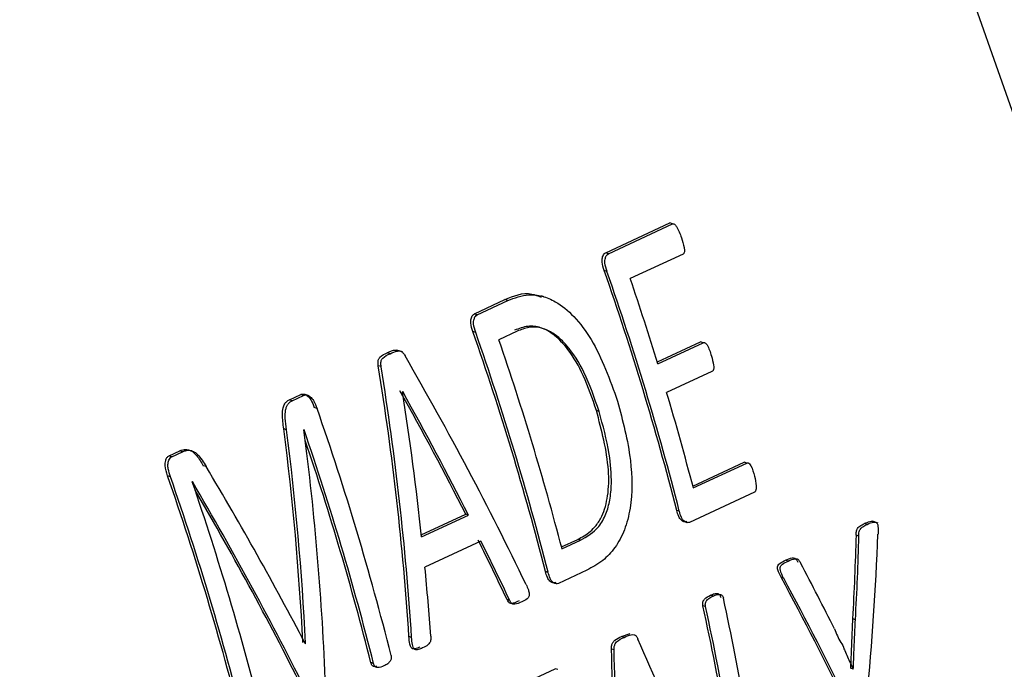
# Model space of a CAD drawing. Units: millimetres. Extents: x 4 to 416, y 4 to 293.
# Drawn here: x 358 to 360, y 174 to 175 of the extents above; entities that cross this region are included whole.
import ezdxf

# ---------------------------------------------------------------- set-up
doc = ezdxf.new("R2010")
doc.units = ezdxf.units.MM

msp = doc.modelspace()

# ---------------------------------------------------------------- linework, layer by layer
at = {"color": 7, "linetype": 'Continuous', "lineweight": 25}
for p, q in [((358.8947, 174.3183), (358.9966, 174.3657)), ((359.0011, 174.3642), (358.9966, 174.3657)), ((358.8992, 174.3168), (359.0011, 174.3642)), ((358.8992, 174.3168), (358.8947, 174.3183)), ((359.0179, 174.3162), (358.9337, 174.277)), ((358.8968, 174.2884), (358.8923, 174.2899)), ((358.6855, 174.221), (358.7342, 174.2436)), ((358.69, 174.2195), (358.7387, 174.2422)), ((358.7387, 174.2422), (358.7342, 174.2436)), ((358.7963, 174.2481), (358.7923, 174.2494)), ((358.69, 174.2195), (358.6855, 174.221)), ((358.7537, 174.1933), (358.7245, 174.1797)), ((358.6876, 174.1911), (358.6831, 174.1926)), ((358.5708, 174.1603), (358.5619, 174.1632)), ((358.977, 174.1444), (359.0458, 174.1764)), ((358.9779, 174.1414), (359.0502, 174.175)), ((359.0502, 174.175), (359.0458, 174.1764)), ((358.5511, 174.1573), (358.5466, 174.1588)), ((358.5368, 174.1368), (358.5323, 174.1382)), ((359.064, 174.1293), (358.9918, 174.0957)), ((358.3906, 174.0839), (358.4089, 174.0923)), ((358.3951, 174.0824), (358.3906, 174.0839)), ((358.3951, 174.0824), (358.4133, 174.0909)), ((358.4133, 174.0909), (358.4089, 174.0923)), ((358.5712, 174.097), (358.5709, 174.0969)), ((358.4348, 174.0702), (358.4303, 174.0717)), ((358.8841, 174.0654), (358.8798, 174.0668)), ((358.3862, 174.0362), (358.3817, 174.0377)), ((358.4141, 174.0363), (358.4139, 174.0362)), ((358.1989, 173.9947), (358.2161, 174.0027)), ((358.2034, 173.9933), (358.1989, 173.9947)), ((358.2034, 173.9933), (358.2206, 174.0013)), ((358.2206, 174.0013), (358.2161, 174.0027)), ((358.2579, 173.9775), (358.2534, 173.9789)), ((359.0335, 173.9465), (359.1155, 173.9846)), ((359.0343, 173.9435), (359.1198, 173.9832)), ((359.1198, 173.9832), (359.1155, 173.9846)), ((358.201, 173.9615), (358.1965, 173.963)), ((358.2361, 173.9536), (358.2358, 173.9534)), ((359.1316, 173.9367), (359.0284, 173.8887)), ((358.6008, 173.8688), (358.6716, 173.9017)), ((358.6011, 173.8655), (358.6759, 173.9003)), ((358.6759, 173.9003), (358.6716, 173.9017)), ((359.0121, 173.9064), (359.0078, 173.9078)), ((359.3112, 173.8855), (359.307, 173.8868)), ((359.3289, 173.8877), (359.3199, 173.8906)), ((359.2982, 173.8669), (359.294, 173.8683)), ((358.6959, 173.8588), (358.6067, 173.8173)), ((358.8242, 173.8496), (358.8502, 173.8616)), ((358.825, 173.8466), (358.8544, 173.8603)), ((358.8544, 173.8603), (358.8502, 173.8616)), ((359.1854, 173.827), (359.1812, 173.8283)), ((358.8029, 173.8091), (358.7986, 173.8105)), ((358.8646, 173.8126), (358.8192, 173.7915)), ((359.1782, 173.7999), (359.174, 173.8012)), ((359.0657, 173.7713), (359.0615, 173.7727)), ((358.7417, 173.7643), (358.7374, 173.7656)), ((359.0538, 173.7545), (359.0496, 173.7559)), ((359.2851, 173.6562), (359.2884, 173.735)), ((359.2926, 173.7336), (359.2884, 173.735)), ((358.9198, 173.7068), (358.9337, 173.7114)), ((358.924, 173.7054), (358.9198, 173.7068)), ((358.4166, 173.6961), (358.4155, 173.6964)), ((358.4158, 173.6957), (358.4166, 173.6961)), ((358.5854, 173.7053), (358.5812, 173.7067)), ((358.908, 173.6854), (358.9038, 173.6868)), ((358.5248, 173.6638), (358.5205, 173.6652)), ((358.6646, 173.586), (358.8142, 173.6555)), ((358.8184, 173.6542), (358.8142, 173.6555)), ((359.2848, 173.6561), (359.2851, 173.6562)), ((359.2892, 173.6549), (359.2851, 173.6562)), ((359.289, 173.6548), (359.2892, 173.6549))]:
    msp.add_line(p, q, dxfattribs=at)
at = {"color": 8, "linetype": 'Continuous', "lineweight": 25, "flags": 128}
msp.add_lwpolyline([(357.3896, 177.0534), (357.4749, 177.0158), (357.6671, 176.9186), (357.8567, 176.805), (358.0425, 176.6757), (358.2234, 176.5315), (358.3985, 176.3732), (358.5668, 176.2016), (358.7273, 176.0177), (358.8792, 175.8226), (359.0216, 175.6173), (359.1536, 175.403), (359.2746, 175.1809), (359.3838, 174.9523), (359.4807, 174.7184), (359.5647, 174.4805), (359.6354, 174.24), (359.6922, 173.9983), (359.735, 173.7566), (359.7635, 173.5164)], dxfattribs=at)
at = {"color": 7, "linetype": 'Continuous', "lineweight": 25}
for centre, radius, start, end in [((354.511, 172.7568), 4.6418, 14.3571, 19.2858), ((354.509, 172.7557), 4.6477, 14.3351, 19.2559), ((354.4985, 172.7562), 4.6887, 17.1835, 18.9271), ((354.3018, 172.6595), 4.6418, 14.3571, 19.2858), ((354.2999, 172.6584), 4.6477, 14.3351, 19.2559), ((354.3273, 172.6711), 4.6488, 14.6462, 18.936), ((354.5798, 172.7806), 4.6038, 14.631, 16.5983), ((354.0492, 172.5413), 4.6444, 14.1511, 19.2197), ((354.0262, 172.5298), 4.6393, 14.1491, 18.9499), ((354.0309, 172.5316), 4.6305, 14.1702, 18.7368), ((353.8178, 172.4339), 4.638, 14.1726, 19.2499), ((353.8155, 172.4326), 4.6444, 14.1511, 19.2197), ((353.848, 172.4469), 4.6393, 14.1491, 18.9499), ((354.8189, 172.8295), 4.3309, 7.2615, 12.351), ((354.8188, 172.8286), 4.335, 7.2492, 12.3332), ((354.8378, 172.84), 4.3446, 7.5854, 12.3295)]:
    msp.add_arc(centre, radius, start, end, dxfattribs=at)
for centre, major_axis, ratio, start_param, end_param in [((356.5012, 173.6964), (-2.1982, 2.6731), 0.569299, 4.306149, 4.430216), ((355.9224, 173.4272), (-0.0387, 3.5091), 0.760397, 4.783724, 4.908022), ((355.9224, 173.4272), (-0.0388, 3.5146), 0.760397, 4.783206, 4.907279), ((356.4643, 173.6792), (-2.1766, 2.6787), 0.573989, 4.351327, 4.418299), ((355.9592, 173.4443), (-0.1032, 3.5022), 0.760904, 4.810502, 4.877351), ((356.4643, 173.6792), (-2.18, 2.6828), 0.573989, 4.350735, 4.417584), ((355.7251, 173.3355), (0.2074, 3.5507), 0.756364, 4.858563, 4.955416), ((355.7251, 173.3355), (0.2078, 3.5562), 0.756364, 4.858012, 4.954688), ((355.7593, 173.3514), (0.1612, 3.549), 0.757376, 4.824345, 4.940858), ((356.1995, 173.5561), (-2.259, 2.6408), 0.553179, 4.318222, 4.415156), ((356.1631, 173.5392), (-2.2418, 2.6499), 0.557812, 4.296852, 4.413365), ((356.1631, 173.5392), (-2.2384, 2.6458), 0.557812, 4.297363, 4.408936), ((356.5702, 173.7285), (0.4712, 3.5873), 0.74839, 4.812181, 4.849165), ((356.5702, 173.7285), (0.4719, 3.5928), 0.74839, 4.811804, 4.848727), ((356.5917, 173.7385), (0.5493, 3.6024), 0.745332, 4.789982, 4.861779), ((356.4648, 173.6795), (-2.1798, 2.677), 0.573185, 4.304888, 4.336944), ((356.4648, 173.6795), (-2.1832, 2.6812), 0.573185, 4.304376, 4.336377), ((355.9614, 173.4454), (-0.1142, 3.5001), 0.760967, 4.762504, 4.794013), ((356.9316, 173.8965), (-2.3823, 2.5765), 0.518459, 4.203194, 4.239998), ((356.9082, 173.8856), (-2.4042, 2.5594), 0.510935, 4.163256, 4.235171), ((356.9082, 173.8856), (-2.4079, 2.5634), 0.510935, 4.162942, 4.234738), ((356.6149, 173.7493), (-2.1982, 2.6731), 0.569299, 4.141001, 4.258765), ((356.2372, 173.5736), (-0.0387, 3.5091), 0.760397, 4.618298, 4.736257), ((356.2372, 173.5736), (-0.0388, 3.5146), 0.760397, 4.618052, 4.735819)]:
    msp.add_ellipse(centre, major_axis=major_axis, ratio=ratio, start_param=start_param, end_param=end_param, dxfattribs=at)
for points, knots in [([(360.8375, 173.5837), (360.8372, 173.6415), (360.8365, 173.7746), (360.8202, 173.987), (360.7911, 174.2189), (360.7489, 174.4518), (360.6943, 174.6845), (360.6274, 174.916), (360.5487, 175.1452), (360.4583, 175.371), (360.3569, 175.5924), (360.2448, 175.8084), (360.1226, 176.018), (359.9908, 176.2202), (359.85, 176.4141), (359.7008, 176.5987), (359.544, 176.7732), (359.3802, 176.9368), (359.2101, 177.0886), (359.0345, 177.228), (358.8543, 177.3543), (358.6702, 177.4668), (358.4832, 177.5649), (358.294, 177.6482), (358.1037, 177.7162), (357.9131, 177.7681), (357.736, 177.8034), (357.6234, 177.8137), (357.5736, 177.8182)], [0, 0, 0, 0, 0.030005, 0.069136, 0.108265, 0.147391, 0.186512, 0.225628, 0.264741, 0.303853, 0.342964, 0.382077, 0.421194, 0.460317, 0.499447, 0.538587, 0.577737, 0.616899, 0.656071, 0.695251, 0.734437, 0.773619, 0.81279, 0.851936, 0.891043, 0.930093, 0.969066, 1, 1, 1, 1]), ([(359.0011, 174.3642), (359.0013, 174.3643), (359.0018, 174.3645), (359.0028, 174.3645), (359.0042, 174.3639), (359.0059, 174.3623), (359.0106, 174.3557), (359.0131, 174.3484), (359.0154, 174.3421)], [0, 0, 0, 0, 0.035644, 0.070421, 0.142985, 0.228528, 0.333642, 1, 1, 1, 1]), ([(359.0154, 174.3421), (359.017, 174.337), (359.0192, 174.3302), (359.0204, 174.3219), (359.0199, 174.3187), (359.019, 174.3169), (359.0183, 174.3164), (359.0179, 174.3162)], [0, 0, 0, 0, 0.571558, 0.760532, 0.86295, 0.933979, 1, 1, 1, 1]), ([(358.8923, 174.2899), (358.8909, 174.2944), (358.889, 174.3), (358.8888, 174.3069), (358.8893, 174.3102), (358.8904, 174.3135), (358.8921, 174.3166), (358.8938, 174.3177), (358.8947, 174.3183)], [0, 0, 0, 0, 0.419439, 0.525168, 0.624244, 0.740602, 0.874536, 1, 1, 1, 1]), ([(358.8968, 174.2884), (358.8953, 174.2929), (358.8934, 174.2988), (358.8933, 174.306), (358.8942, 174.3103), (358.8959, 174.3144), (358.8981, 174.3161), (358.8992, 174.3168)], [0, 0, 0, 0, 0.419478, 0.541342, 0.662001, 0.839556, 1, 1, 1, 1]), ([(358.7342, 174.2436), (358.7482, 174.2496), (358.7668, 174.2576), (358.7867, 174.2494), (358.7917, 174.2474)], [0, 0, 0, 0, 0.753143, 1, 1, 1, 1]), ([(358.7387, 174.2422), (358.7496, 174.2463), (358.7671, 174.2528), (358.7934, 174.25), (358.8182, 174.2397), (358.8457, 174.217), (358.8836, 174.166), (358.9013, 174.1162), (358.9136, 174.0819)], [0, 0, 0, 0, 0.158037, 0.252401, 0.347095, 0.489829, 0.649104, 1, 1, 1, 1]), ([(358.6831, 174.1926), (358.6817, 174.1971), (358.6798, 174.2028), (358.6796, 174.2096), (358.6801, 174.213), (358.6812, 174.2162), (358.6829, 174.2193), (358.6846, 174.2204), (358.6855, 174.221)], [0, 0, 0, 0, 0.419439, 0.525168, 0.624244, 0.740602, 0.874536, 1, 1, 1, 1]), ([(358.6876, 174.1911), (358.6861, 174.1957), (358.6842, 174.2015), (358.6841, 174.2088), (358.685, 174.213), (358.6867, 174.2172), (358.6889, 174.2188), (358.69, 174.2195)], [0, 0, 0, 0, 0.419478, 0.541342, 0.662001, 0.839556, 1, 1, 1, 1]), ([(358.8798, 174.0668), (358.8734, 174.0858), (358.8617, 174.1207), (358.8383, 174.1614), (358.8144, 174.1872), (358.7921, 174.2001), (358.7696, 174.2026), (358.7563, 174.1975), (358.7492, 174.1947)], [0, 0, 0, 0, 0.254037, 0.467179, 0.612843, 0.747242, 0.864413, 1, 1, 1, 1]), ([(358.8841, 174.0654), (358.8768, 174.0867), (358.8638, 174.1248), (358.8393, 174.1645), (358.8185, 174.1851), (358.8018, 174.1958), (358.786, 174.2004), (358.7694, 174.1995), (358.7597, 174.1957), (358.7537, 174.1933)], [0, 0, 0, 0, 0.285945, 0.511136, 0.610511, 0.705578, 0.815934, 0.883836, 1, 1, 1, 1]), ([(358.5466, 174.1588), (358.551, 174.1612), (358.5561, 174.1641), (358.5619, 174.1631), (358.5627, 174.163)], [0, 0, 0, 0, 0.860678, 1, 1, 1, 1]), ([(358.5511, 174.1573), (358.5549, 174.1593), (358.5601, 174.1619), (358.5669, 174.1619), (358.5698, 174.1604), (358.5724, 174.1583), (358.5739, 174.1558), (358.5749, 174.1541)], [0, 0, 0, 0, 0.493132, 0.677814, 0.755008, 0.83221, 1, 1, 1, 1]), ([(359.0502, 174.175), (359.0506, 174.1751), (359.0514, 174.1753), (359.0529, 174.1748), (359.0546, 174.1736), (359.059, 174.1673), (359.0612, 174.16), (359.0631, 174.1537)], [0, 0, 0, 0, 0.061636, 0.126855, 0.219238, 0.324276, 1, 1, 1, 1]), ([(358.5323, 174.1382), (358.5321, 174.1402), (358.5318, 174.1428), (358.532, 174.1461), (358.5329, 174.149), (358.537, 174.1548), (358.5424, 174.1571), (358.5466, 174.1588)], [0, 0, 0, 0, 0.167652, 0.233983, 0.29717, 0.454944, 1, 1, 1, 1]), ([(358.5368, 174.1368), (358.5366, 174.1387), (358.5363, 174.1414), (358.5366, 174.1447), (358.5373, 174.1475), (358.5415, 174.1533), (358.5469, 174.1556), (358.5511, 174.1573)], [0, 0, 0, 0, 0.168041, 0.235905, 0.295539, 0.451029, 1, 1, 1, 1]), ([(359.0631, 174.1537), (359.0644, 174.149), (359.0661, 174.1427), (359.067, 174.1355), (359.0667, 174.1328), (359.0662, 174.1312), (359.0652, 174.13), (359.0645, 174.1295), (359.064, 174.1293)], [0, 0, 0, 0, 0.545783, 0.722591, 0.794326, 0.860478, 0.927106, 1, 1, 1, 1]), ([(358.3817, 174.0377), (358.3807, 174.0455), (358.3791, 174.0568), (358.3801, 174.0705), (358.3827, 174.0773), (358.3864, 174.0815), (358.3891, 174.0831), (358.3906, 174.0839)], [0, 0, 0, 0, 0.4270511, 0.6156732, 0.7612187, 0.8742195, 1, 1, 1, 1]), ([(358.4089, 174.0923), (358.4097, 174.0927), (358.4114, 174.0933), (358.4141, 174.0932), (358.4167, 174.0923), (358.4206, 174.0896), (358.4259, 174.083), (358.4287, 174.0759), (358.4303, 174.0717)], [0, 0, 0, 0, 0.103127, 0.199471, 0.294453, 0.393665, 0.642318, 1, 1, 1, 1]), ([(358.4133, 174.0909), (358.4142, 174.0912), (358.4159, 174.0919), (358.4186, 174.0918), (358.4213, 174.0908), (358.425, 174.0881), (358.4303, 174.0816), (358.4331, 174.0746), (358.4348, 174.0702)], [0, 0, 0, 0, 0.104312, 0.201804, 0.298056, 0.398908, 0.632868, 1, 1, 1, 1]), ([(358.3862, 174.0362), (358.3854, 174.0424), (358.3839, 174.053), (358.384, 174.0655), (358.3859, 174.0728), (358.3881, 174.077), (358.3912, 174.0803), (358.3937, 174.0817), (358.3951, 174.0824)], [0, 0, 0, 0, 0.335577, 0.57964, 0.683535, 0.781582, 0.885449, 1, 1, 1, 1]), ([(358.9136, 174.0819), (358.9218, 174.0507), (358.9366, 173.995), (358.9375, 173.9228), (358.9257, 173.8762), (358.9103, 173.8477), (358.8895, 173.8259), (358.8733, 173.8172), (358.8646, 173.8126)], [0, 0, 0, 0, 0.298242, 0.534233, 0.650077, 0.762713, 0.874125, 1, 1, 1, 1]), ([(358.8502, 173.8616), (358.857, 173.8653), (358.8674, 173.871), (358.8802, 173.8841), (358.8912, 173.9018), (358.8995, 173.932), (358.9003, 173.9906), (358.8882, 174.0354), (358.8798, 174.0668)], [0, 0, 0, 0, 0.132864, 0.201888, 0.28642, 0.433597, 0.602255, 1, 1, 1, 1]), ([(358.8544, 173.8603), (358.8648, 173.8662), (358.881, 173.8755), (358.8955, 173.9011), (358.902, 173.9247), (358.9048, 173.957), (358.9006, 174.0054), (358.8903, 174.043), (358.8841, 174.0654)], [0, 0, 0, 0, 0.200376, 0.311857, 0.41111, 0.519087, 0.714027, 1, 1, 1, 1]), ([(358.2161, 174.0027), (358.2192, 174.0038), (358.2235, 174.0054), (358.2296, 174.0047), (358.2357, 174.0024), (358.2445, 173.9942), (358.2501, 173.9847), (358.2534, 173.9789)], [0, 0, 0, 0, 0.228227, 0.328692, 0.424573, 0.653697, 1, 1, 1, 1]), ([(358.1965, 173.963), (358.1948, 173.9683), (358.1927, 173.975), (358.1926, 173.9833), (358.1936, 173.9877), (358.1953, 173.9922), (358.1977, 173.9939), (358.1989, 173.9947)], [0, 0, 0, 0, 0.445254, 0.554909, 0.681187, 0.840779, 1, 1, 1, 1]), ([(358.201, 173.9615), (358.1997, 173.9656), (358.1977, 173.9719), (358.1968, 173.9812), (358.1982, 173.9871), (358.2005, 173.9914), (358.2024, 173.9927), (358.2034, 173.9933)], [0, 0, 0, 0, 0.345066, 0.53108, 0.745902, 0.876407, 1, 1, 1, 1]), ([(358.2206, 174.0013), (358.2227, 174.0021), (358.2266, 174.0036), (358.2331, 174.0038), (358.2392, 174.0014), (358.2484, 173.9936), (358.2537, 173.9846), (358.2579, 173.9775)], [0, 0, 0, 0, 0.159394, 0.298876, 0.458056, 0.576087, 1, 1, 1, 1]), ([(359.1198, 173.9832), (359.1201, 173.9833), (359.1207, 173.9835), (359.1217, 173.9834), (359.1227, 173.9829), (359.1243, 173.9815), (359.1284, 173.9756), (359.1302, 173.9683), (359.1317, 173.9625)], [0, 0, 0, 0, 0.050373, 0.099894, 0.151805, 0.209014, 0.371524, 1, 1, 1, 1]), ([(359.1317, 173.9625), (359.133, 173.9573), (359.1347, 173.9505), (359.1344, 173.9428), (359.1339, 173.94), (359.1333, 173.9385), (359.1326, 173.9373), (359.132, 173.9369), (359.1316, 173.9367)], [0, 0, 0, 0, 0.573544, 0.754867, 0.827545, 0.890172, 0.946083, 1, 1, 1, 1]), ([(359.0242, 173.8901), (359.0234, 173.8899), (359.0218, 173.8893), (359.0194, 173.8897), (359.017, 173.8908), (359.0147, 173.8924), (359.0126, 173.895), (359.01, 173.8999), (359.0087, 173.9045), (359.0078, 173.9078)], [0, 0, 0, 0, 0.108442, 0.219808, 0.33078, 0.442496, 0.554187, 0.681779, 1, 1, 1, 1]), ([(359.0284, 173.8887), (359.0272, 173.8884), (359.0246, 173.8877), (359.0208, 173.8895), (359.0176, 173.8925), (359.0144, 173.898), (359.013, 173.9031), (359.0121, 173.9064)], [0, 0, 0, 0, 0.170765, 0.360116, 0.508703, 0.673056, 1, 1, 1, 1]), ([(359.294, 173.8683), (359.294, 173.8697), (359.2938, 173.8722), (359.2943, 173.8754), (359.2952, 173.8782), (359.297, 173.8807), (359.301, 173.8839), (359.3045, 173.8856), (359.307, 173.8868)], [0, 0, 0, 0, 0.1477368, 0.2428978, 0.3299526, 0.4540651, 0.6023285, 1, 1, 1, 1]), ([(359.2982, 173.8669), (359.2981, 173.8687), (359.298, 173.8717), (359.2988, 173.8756), (359.3009, 173.8792), (359.3052, 173.8824), (359.3089, 173.8843), (359.3112, 173.8855)], [0, 0, 0, 0, 0.179935, 0.294257, 0.406819, 0.641583, 1, 1, 1, 1]), ([(359.307, 173.8868), (359.3099, 173.8881), (359.3139, 173.8899), (359.3185, 173.8908), (359.32, 173.8905), (359.3205, 173.8904)], [0, 0, 0, 0, 0.656067, 0.909342, 1, 1, 1, 1]), ([(359.3112, 173.8855), (359.3146, 173.8871), (359.3188, 173.8891), (359.3238, 173.8893), (359.3254, 173.8888), (359.3265, 173.888), (359.3274, 173.8868), (359.3284, 173.884), (359.3287, 173.878), (359.3286, 173.873), (359.3286, 173.8698)], [0, 0, 0, 0, 0.378827, 0.457827, 0.521517, 0.551324, 0.580949, 0.645256, 0.770624, 1, 1, 1, 1]), ([(359.174, 173.8012), (359.1726, 173.8041), (359.1706, 173.8079), (359.1689, 173.813), (359.1684, 173.8159), (359.1685, 173.8181), (359.169, 173.8197), (359.1699, 173.8215), (359.1739, 173.8251), (359.1781, 173.8269), (359.1812, 173.8283)], [0, 0, 0, 0, 0.260707, 0.344437, 0.410544, 0.473011, 0.502846, 0.533377, 0.641844, 1, 1, 1, 1]), ([(359.1782, 173.7999), (359.176, 173.8039), (359.1735, 173.8085), (359.1726, 173.815), (359.1728, 173.8171), (359.1733, 173.8187), (359.1744, 173.8205), (359.1784, 173.8238), (359.1824, 173.8256), (359.1854, 173.827)], [0, 0, 0, 0, 0.362808, 0.423068, 0.476552, 0.512538, 0.552566, 0.651868, 1, 1, 1, 1]), ([(359.1812, 173.8283), (359.1847, 173.8299), (359.1895, 173.8321), (359.1951, 173.8322), (359.1973, 173.8308), (359.199, 173.8288), (359.2001, 173.8268), (359.2009, 173.8254)], [0, 0, 0, 0, 0.5056389, 0.6985076, 0.7607022, 0.8266577, 1, 1, 1, 1]), ([(359.1854, 173.827), (359.1892, 173.8288), (359.1937, 173.8308), (359.1989, 173.8307), (359.2008, 173.8301), (359.203, 173.8279), (359.2043, 173.8256), (359.2051, 173.824)], [0, 0, 0, 0, 0.549578, 0.6451224, 0.7249364, 0.8154265, 1, 1, 1, 1]), ([(358.815, 173.7928), (358.8142, 173.7926), (358.8127, 173.792), (358.8102, 173.7924), (358.8078, 173.7935), (358.8055, 173.7951), (358.8034, 173.7977), (358.8008, 173.8027), (358.7996, 173.8072), (358.7986, 173.8105)], [0, 0, 0, 0, 0.108442, 0.219808, 0.33078, 0.442496, 0.554187, 0.681779, 1, 1, 1, 1]), ([(358.8192, 173.7915), (358.818, 173.7911), (358.8154, 173.7905), (358.8116, 173.7922), (358.8084, 173.7952), (358.8053, 173.8008), (358.8038, 173.8058), (358.8029, 173.8091)], [0, 0, 0, 0, 0.170765, 0.360116, 0.508703, 0.673056, 1, 1, 1, 1]), ([(358.7678, 173.7897), (358.7691, 173.7869), (358.7712, 173.7823), (358.7729, 173.7764), (358.7729, 173.7726), (358.7723, 173.7703), (358.7711, 173.7684), (358.7675, 173.765), (358.7639, 173.7634), (358.7609, 173.7621)], [0, 0, 0, 0, 0.245583, 0.401381, 0.462768, 0.522137, 0.585745, 0.658888, 1, 1, 1, 1]), ([(359.0496, 173.7559), (359.0494, 173.757), (359.0491, 173.7587), (359.0493, 173.7611), (359.0498, 173.7629), (359.0508, 173.7647), (359.0543, 173.7689), (359.0583, 173.771), (359.0615, 173.7727)], [0, 0, 0, 0, 0.123385, 0.191933, 0.255216, 0.336906, 0.439908, 1, 1, 1, 1]), ([(359.0538, 173.7545), (359.0536, 173.7553), (359.0534, 173.7569), (359.0534, 173.7593), (359.0539, 173.7614), (359.0557, 173.7646), (359.0597, 173.7682), (359.0635, 173.7702), (359.0657, 173.7713)], [0, 0, 0, 0, 0.092669, 0.175306, 0.254535, 0.337782, 0.617971, 1, 1, 1, 1]), ([(359.0615, 173.7727), (359.0638, 173.7736), (359.0677, 173.7752), (359.0724, 173.7757), (359.0751, 173.7746), (359.0764, 173.7733), (359.0774, 173.7714), (359.0778, 173.7699), (359.078, 173.7691)], [0, 0, 0, 0, 0.382176, 0.662354, 0.745548, 0.824737, 0.907371, 1, 1, 1, 1]), ([(359.0657, 173.7713), (359.0691, 173.7727), (359.0731, 173.7743), (359.0777, 173.7739), (359.0792, 173.7733), (359.0804, 173.7722), (359.0814, 173.7704), (359.0819, 173.7688), (359.0822, 173.7677)], [0, 0, 0, 0, 0.559913, 0.663009, 0.744683, 0.808001, 0.87657, 1, 1, 1, 1]), ([(358.7567, 173.7635), (358.7536, 173.7622), (358.749, 173.7603), (358.7435, 173.7591), (358.741, 173.7606), (358.7393, 173.7626), (358.7382, 173.7644), (358.7374, 173.7656)], [0, 0, 0, 0, 0.470807, 0.69993, 0.765146, 0.84258, 1, 1, 1, 1]), ([(358.7609, 173.7621), (358.7572, 173.7604), (358.7527, 173.7583), (358.7475, 173.7582), (358.746, 173.7588), (358.7439, 173.7603), (358.7427, 173.7625), (358.7417, 173.7643)], [0, 0, 0, 0, 0.557365, 0.684198, 0.736789, 0.784294, 1, 1, 1, 1]), ([(359.2892, 173.6549), (359.2896, 173.6651), (359.2902, 173.6807), (359.2911, 173.7017), (359.2918, 173.7177), (359.2923, 173.7283), (359.2926, 173.7336)], [0, 0, 0, 0, 0.38873, 0.596258, 0.798134, 1, 1, 1, 1]), ([(358.6158, 173.7075), (358.6159, 173.7056), (358.6161, 173.7027), (358.6153, 173.699), (358.614, 173.6962), (358.61, 173.6919), (358.606, 173.69), (358.6029, 173.6887)], [0, 0, 0, 0, 0.18381, 0.280984, 0.386983, 0.529926, 1, 1, 1, 1]), ([(358.9038, 173.6868), (358.9038, 173.6889), (358.9039, 173.6919), (358.9049, 173.6955), (358.9065, 173.6983), (358.9113, 173.7031), (358.9162, 173.7052), (358.9198, 173.7068)], [0, 0, 0, 0, 0.182312, 0.257901, 0.34062, 0.508971, 1, 1, 1, 1]), ([(358.924, 173.7054), (358.9277, 173.7072), (358.9328, 173.7098), (358.939, 173.7102), (358.9417, 173.709), (358.9434, 173.7075), (358.945, 173.7054), (358.9457, 173.7036), (358.9461, 173.7027)], [0, 0, 0, 0, 0.484856, 0.666056, 0.748459, 0.828725, 0.911231, 1, 1, 1, 1]), ([(359.2592, 173.719), (359.2621, 173.7117), (359.2664, 173.7009), (359.274, 173.691), (359.2742, 173.6872), (359.2742, 173.6872), (359.2742, 173.6872), (359.2742, 173.6872), (359.2742, 173.6872), (359.2742, 173.6872), (359.2743, 173.6871), (359.2747, 173.6862), (359.2766, 173.682), (359.2815, 173.6712), (359.286, 173.6613), (359.289, 173.6548)], [0, 0, 0, 0, 0.336999, 0.495246, 0.495275, 0.495285, 0.49533, 0.495401, 0.495713, 0.496303, 0.497503, 0.499906, 0.538379, 0.692254, 1, 1, 1, 1]), ([(358.5987, 173.69), (358.596, 173.6888), (358.5923, 173.6871), (358.5877, 173.6869), (358.5857, 173.6881), (358.5844, 173.6896), (358.5834, 173.6918), (358.5819, 173.6975), (358.5815, 173.7026), (358.5812, 173.7067)], [0, 0, 0, 0, 0.315336, 0.442873, 0.496322, 0.547776, 0.613834, 0.692554, 1, 1, 1, 1]), ([(358.6029, 173.6887), (358.6006, 173.6876), (358.5972, 173.686), (358.593, 173.6855), (358.5908, 173.6861), (358.5896, 173.687), (358.5887, 173.6883), (358.5876, 173.6905), (358.5861, 173.6962), (358.5857, 173.7015), (358.5854, 173.7053)], [0, 0, 0, 0, 0.271085, 0.408473, 0.462085, 0.508776, 0.551602, 0.598541, 0.711169, 1, 1, 1, 1]), ([(358.908, 173.6854), (358.908, 173.6874), (358.9081, 173.6901), (358.9089, 173.6933), (358.91, 173.6959), (358.9146, 173.7014), (358.9198, 173.7036), (358.924, 173.7054)], [0, 0, 0, 0, 0.1683558, 0.2377361, 0.3001725, 0.4410043, 1, 1, 1, 1]), ([(358.5527, 173.6768), (358.5529, 173.676), (358.5532, 173.6743), (358.553, 173.6718), (358.5523, 173.6695), (358.5506, 173.6663), (358.5469, 173.6628), (358.5433, 173.661), (358.5413, 173.66)], [0, 0, 0, 0, 0.094906, 0.184759, 0.278238, 0.382977, 0.646106, 1, 1, 1, 1]), ([(358.53, 173.659), (358.5282, 173.6588), (358.5259, 173.6585), (358.5233, 173.6599), (358.5221, 173.6612), (358.5212, 173.663), (358.5208, 173.6644), (358.5205, 173.6652)], [0, 0, 0, 0, 0.470186, 0.596515, 0.720398, 0.851984, 1, 1, 1, 1]), ([(358.5413, 173.66), (358.538, 173.6587), (358.5339, 173.6571), (358.5292, 173.6577), (358.5276, 173.6584), (358.5265, 173.6597), (358.5256, 173.6613), (358.5251, 173.6629), (358.5248, 173.6638)], [0, 0, 0, 0, 0.560747, 0.673541, 0.763, 0.82077, 0.885611, 1, 1, 1, 1])]:
    msp.add_open_spline(points, degree=3, knots=knots, dxfattribs=at)

doc.saveas('drawing.dxf')
